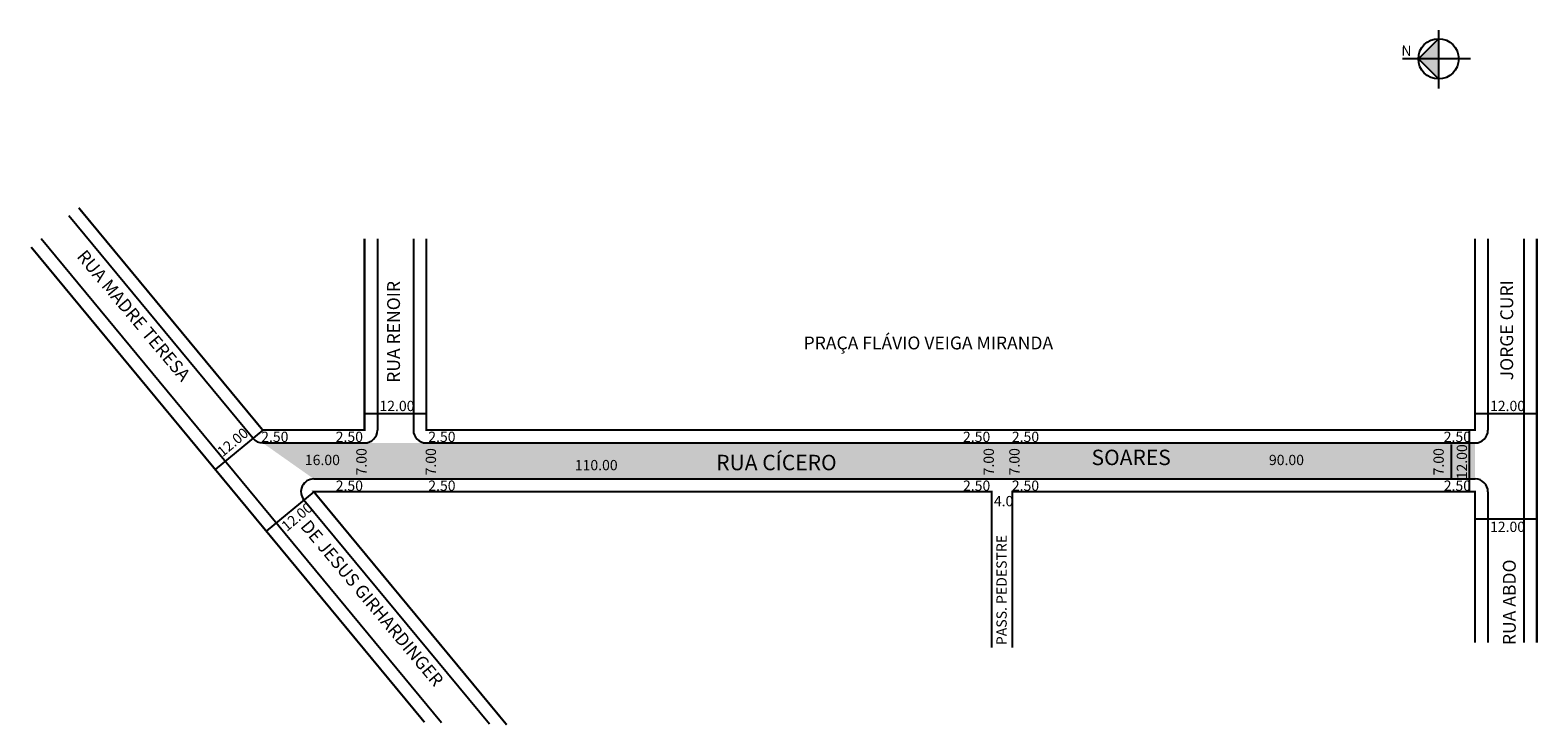
# Model space of a CAD drawing. Extents: x -51 to 242, y -79 to 56.
import ezdxf

# ---------------------------------------------------------------- set-up
doc = ezdxf.new("R2010")
doc.units = 0
doc.header["$MEASUREMENT"] = 0
doc.layers.get('0').update_dxf_attribs({"linetype": 'CONTINUOUS'})
doc.styles.get("Standard").update_dxf_attribs({"font": 'ARIAL.TTF'})

msp = doc.modelspace()

# ---------------------------------------------------------------- hatches: boundary and pattern name
at = {"linetype": 'ByBlock'}
for points in [[(222.98, 54.41), (222.99, 50.49), (219.07, 50.49)], [(219.07, 50.49), (222.99, 46.57), (222.99, 50.49)]]:
    msp.add_hatch(color=7, dxfattribs=at).paths.add_polyline_path(points)
msp.add_hatch(color=51).paths.add_polyline_path([(230.1, -24.19), (26.1, -24.19), (14.1, -24.19), (-5.7, -24.19), (4.24, -31.19), (230.1, -31.19)])

# ---------------------------------------------------------------- linework, layer by layer
for p, q in [((222.98, 56.06), (222.99, 44.71)), ((222.98, 54.41), (219.07, 50.49)), ((229.18, 50.5), (215.97, 50.48)), ((219.07, 50.49), (222.99, 46.57))]:
    msp.add_line(p, q, dxfattribs=at)
for p, q in [((-7.62, -23.29), (-43.41, 19.94)), ((29.09, -78.6), (-48.81, 15.47)), ((16.6, 15.5), (16.6, -21.69)), ((23.6, 15.5), (23.6, -21.69)), ((232.6, 15.5), (232.6, -21.69)), ((239.6, 15.5), (239.6, -63)), ((26.1, -18.5), (14.1, -18.5)), ((242.1, -18.5), (230.1, -18.5)), ((-5.7, -21.69), (-14.94, -29.35)), ((229, -33.5), (229, -21.5)), ((-5.7, -24.19), (14.1, -24.19)), ((26.1, -24.19), (230.1, -24.19)), ((225.5, -31), (225.5, -24.5)), ((4.24, -31.19), (230.1, -31.19)), ((4.24, -33.69), (-5, -41.35)), ((232.6, -33.69), (232.6, -63)), ((38.42, -78.89), (2.31, -35.29)), ((242.1, -39), (230.1, -39))]:
    msp.add_line(p, q)
at = {"const_width": 0.4}
for points in [[(14.1, 15.5), (14.1, -21.69), (-5.7, -21.69), (-41.49, 21.53)], [(230.1, 15.5), (230.1, -21.69), (26.1, -21.69), (26.1, 15.5)], [(242.1, 15.5), (242.1, -63)], [(25.76, -78.49), (-50.73, 13.88)], [(41.75, -78.99), (4.24, -33.69), (136.1, -33.69), (136.1, -64)], [(230.1, -63), (230.1, -33.69), (140.1, -33.69), (140.1, -64)]]:
    msp.add_lwpolyline(points, dxfattribs=at)
at = {"linetype": 'ByBlock'}
msp.add_circle((222.99, 50.49), 3.92, dxfattribs=at)
for centre, start, end in [((-5.7, -21.69), 219.627, 270), ((14.1, -21.69), 270, 360), ((26.1, -21.69), 180, 270), ((230.1, -21.69), 270, 360), ((4.24, -33.69), 90, 219.627), ((230.1, -33.69), 360, 90)]:
    msp.add_arc(centre, 2.5, start, end)

# ---------------------------------------------------------------- texts
for s, height, rotation, p in [('RUA MADRE TERESA', 2.5, 310, (-42, 12)), ('RUA RENOIR', 2.5, 90, (21, -12.5)), ('JORGE CURI', 2.5, 90, (237.5, -12)), ('12.00', 2, 40, (-13.5, -27)), ('7.00', 2, 90, (14.5, -30.5)), ('7.00', 2, 90, (28, -30.5)), ('7.00', 2, 90, (136.5, -30.5)), ('7.00', 2, 90, (141.5, -30.5)), ('7.00', 2, 90, (224, -30.5)), ('12.00', 2, 90, (228.53, -31.26)), ('12.00', 2, 40, (-1, -41.5)), ('DE JESUS GIRHARDINGER', 2.5, 310, (1.5, -40.5)), ('PASS. PEDESTRE', 2, 90, (139, -63.5)), ('RUA ABDO', 2.5, 90, (238, -63.5))]:
    msp.add_text(s, height=height, rotation=rotation).set_placement(p)
for s, height, p in [('PRAÇA FLÁVIO VEIGA MIRANDA', 2.5, (99.5, -6)), ('12.00', 2, (17, -18)), ('12.00', 2, (233, -18)), ('2.50', 2, (-6, -24)), ('2.50', 2, (8.5, -24)), ('2.50', 2, (26.5, -24)), ('2.50', 2, (130.5, -24)), ('2.50', 2, (140, -24)), ('2.50', 2, (224, -24)), ('RUA CÍCERO', 3, (82.5, -29.5)), ('SOARES', 3, (155.5, -28.5)), ('16.00', 2, (2.5, -28.5)), ('110.00', 2, (55, -29.5)), ('90.00', 2, (190, -28.5)), ('2.50', 2, (8.5, -33.5)), ('2.50', 2, (26.5, -33.5)), ('2.50', 2, (130.5, -33.5)), ('2.50', 2, (140, -33.5)), ('2.50', 2, (224, -33.5)), ('4.0', 2, (136.5, -36.5)), ('12.00', 2, (233, -41.5))]:
    msp.add_text(s, height=height).set_placement(p)
at = {"linetype": 'ByBlock', "insert": (215.77, 53.09), "char_height": 2, "width": 10.7304, "attachment_point": 1, "rotation": 359.2712}
msp.add_mtext('{\\fArial|b1|i0|c0|p34;N}', dxfattribs=at)

doc.saveas('drawing.dxf')
